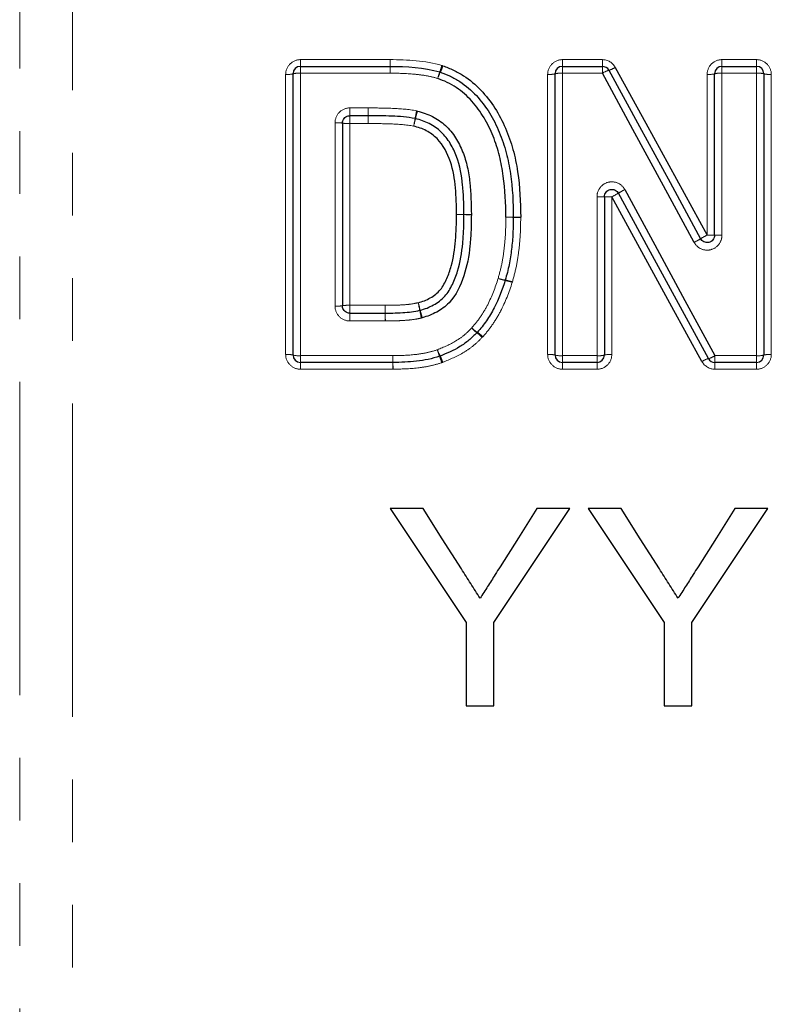
# Model space of a CAD drawing. Units: millimetres. Extents: x 103 to 303, y 21 to 291.
# Drawn here: x 143 to 158, y 187 to 207 of the extents above; entities that cross this region are included whole.
import ezdxf

# ---------------------------------------------------------------- set-up
doc = ezdxf.new("R2010")
doc.units = ezdxf.units.MM
doc.linetypes.add('PHANTOM', pattern=[12.7, 6.35, -1.27, 1.27, -1.27, 1.27, -1.27])

msp = doc.modelspace()

# ---------------------------------------------------------------- linework, layer by layer
at = {"color": 8, "linetype": 'PHANTOM', "lineweight": 18}
for p, q in [((142.678, 237.476), (142.678, 167.258)), ((143.749, 237.037), (143.749, 167.708)), ((148.366, 205.77), (148.366, 205.907)), ((148.366, 205.907), (150.18, 205.907)), ((148.366, 205.632), (148.366, 205.77)), ((150.18, 205.77), (150.18, 205.907)), ((150.18, 205.632), (150.18, 205.77)), ((153.674, 205.77), (153.674, 205.907)), ((153.674, 205.907), (154.482, 205.907)), ((153.674, 205.632), (153.674, 205.77)), ((154.482, 205.77), (154.482, 205.907)), ((154.482, 205.632), (154.482, 205.77)), ((156.905, 205.77), (156.905, 205.907)), ((156.905, 205.907), (157.605, 205.907)), ((156.905, 205.632), (156.905, 205.77)), ((157.605, 205.907), (157.605, 205.77)), ((157.605, 205.77), (157.605, 205.632)), ((148.066, 199.932), (148.066, 205.608)), ((148.366, 205.632), (148.366, 199.908)), ((150.18, 205.632), (148.366, 205.632)), ((153.374, 199.932), (153.374, 205.608)), ((153.674, 205.632), (153.674, 199.908)), ((154.482, 205.632), (153.674, 205.632)), ((156.605, 202.351), (156.605, 205.608)), ((156.905, 205.632), (156.905, 202.347)), ((157.605, 205.632), (156.905, 205.632)), ((157.605, 199.908), (157.605, 205.632)), ((157.905, 205.608), (157.905, 199.932)), ((149.366, 204.929), (149.738, 204.929)), ((149.366, 204.77), (149.366, 204.929)), ((149.738, 204.929), (149.738, 204.77)), ((149.366, 204.77), (149.366, 204.612)), ((149.738, 204.612), (149.738, 204.77)), ((149.066, 200.912), (149.066, 204.628)), ((149.366, 204.612), (149.366, 200.928)), ((149.738, 204.612), (149.366, 204.612)), ((154.374, 199.908), (154.374, 203.129)), ((154.674, 203.127), (154.674, 199.932)), ((149.366, 200.77), (149.366, 200.928)), ((149.366, 200.928), (150.084, 200.928)), ((149.366, 200.611), (149.366, 200.77)), ((150.084, 200.77), (150.084, 200.928)), ((150.084, 200.611), (150.084, 200.77)), ((150.084, 200.611), (149.366, 200.611)), ((148.366, 199.908), (150.237, 199.908)), ((148.366, 199.77), (148.366, 199.908)), ((148.366, 199.633), (148.366, 199.77)), ((150.237, 199.77), (150.237, 199.908)), ((150.237, 199.633), (150.237, 199.77)), ((153.674, 199.908), (154.374, 199.908)), ((153.674, 199.77), (153.674, 199.908)), ((153.674, 199.77), (153.674, 199.633)), ((154.374, 199.908), (154.374, 199.77)), ((154.374, 199.633), (154.374, 199.77)), ((156.763, 199.908), (157.605, 199.908)), ((156.763, 199.77), (156.763, 199.908)), ((156.763, 199.633), (156.763, 199.77)), ((157.605, 199.77), (157.605, 199.908)), ((157.605, 199.633), (157.605, 199.77)), ((150.237, 199.633), (148.366, 199.633)), ((154.374, 199.633), (153.674, 199.633)), ((157.605, 199.633), (156.763, 199.633))]:
    msp.add_line(p, q, dxfattribs=at)
at = {"color": 7, "linetype": 'Continuous', "lineweight": 25}
for p, q in [((148.366, 205.77), (150.18, 205.77)), ((153.674, 205.77), (154.482, 205.77)), ((156.905, 205.77), (157.605, 205.77)), ((148.216, 199.92), (148.216, 205.62)), ((153.524, 199.92), (153.524, 205.62)), ((156.755, 202.349), (156.755, 205.62)), ((157.755, 205.62), (157.755, 199.92)), ((149.738, 204.77), (149.366, 204.77)), ((149.216, 204.62), (149.216, 200.92)), ((154.524, 203.128), (154.524, 199.92)), ((149.366, 200.77), (150.084, 200.77)), ((150.237, 199.77), (148.366, 199.77)), ((154.374, 199.77), (153.674, 199.77)), ((157.605, 199.77), (156.763, 199.77)), ((150.851, 196.808), (150.184, 196.808)), ((153.825, 196.808), (153.157, 196.808)), ((154.861, 196.808), (154.194, 196.808)), ((157.835, 196.808), (157.167, 196.808)), ((151.722, 194.503), (151.722, 192.808)), ((152.286, 192.808), (152.286, 194.503)), ((155.732, 194.503), (155.732, 192.808)), ((156.296, 192.808), (156.296, 194.503)), ((151.722, 192.808), (152.286, 192.808)), ((155.732, 192.808), (156.296, 192.808))]:
    msp.add_line(p, q, dxfattribs=at)
at = {"color": 8, "linetype": 'PHANTOM', "lineweight": 18, "flags": 128}
for points in [[(150.18, 205.77), (150.18, 205.772), (150.18, 205.78), (150.18, 205.792), (150.18, 205.809), (150.18, 205.83), (150.18, 205.853), (150.18, 205.879), (150.18, 205.907)], [(150.18, 205.632), (150.18, 205.659), (150.18, 205.685), (150.18, 205.709), (150.18, 205.73), (150.18, 205.747), (150.18, 205.76), (150.18, 205.767), (150.18, 205.77)]]:
    msp.add_lwpolyline(points, dxfattribs=at)
at = {"color": 7, "linetype": 'Continuous', "lineweight": 25, "flags": 128}
for points in [[(154.745, 205.751), (155.364, 204.619), (155.984, 203.486), (156.605, 202.351)], [(156.341, 202.203), (155.721, 203.347), (155.101, 204.49), (154.482, 205.632)], [(154.614, 205.692), (155.233, 204.555), (155.853, 203.417), (156.473, 202.278)], [(156.632, 199.848), (156.024, 200.964), (155.415, 202.082), (154.806, 203.2)], [(154.938, 203.274), (155.547, 202.151), (156.156, 201.028), (156.763, 199.908)], [(156.5, 199.789), (155.892, 200.9), (155.283, 202.013), (154.674, 203.127)], [(150.184, 196.808), (150.699, 196.037), (151.212, 195.268), (151.722, 194.503)], [(151.627, 195.586), (151.239, 196.196), (150.851, 196.808)], [(152.286, 194.503), (152.797, 195.268), (153.309, 196.037), (153.825, 196.808)], [(153.157, 196.808), (152.784, 196.219), (152.412, 195.631)], [(154.194, 196.808), (154.709, 196.037), (155.222, 195.268), (155.732, 194.503)], [(155.637, 195.586), (155.25, 196.196), (154.861, 196.808)], [(156.296, 194.503), (156.807, 195.268), (157.32, 196.037), (157.835, 196.808)], [(157.167, 196.808), (156.794, 196.219), (156.422, 195.631)]]:
    msp.add_lwpolyline(points, dxfattribs=at)
at = {"color": 7, "linetype": 'Continuous', "lineweight": 25}
for centre, start, end in [((148.366, 205.62), 90, 180), ((153.674, 205.62), 90, 180), ((154.482, 205.62), 28.5756, 90), ((156.905, 205.62), 90, 180), ((157.605, 205.62), 0, 90), ((151.146, 205.513), 69.5777, 73.602), ((152.528, 202.713), 359.3152, 0.2683), ((152.371, 201.479), 342.2464, 344.5221), ((151.835, 200.478), 314.8329, 318.7428), ((148.366, 199.92), 180, 270), ((150.237, 199.92), 270, 270.8835), ((151.14, 200.039), 287.2992, 291.7372), ((153.674, 199.92), 180, 270), ((154.374, 199.92), 270, 0), ((156.763, 199.92), 208.5799, 270), ((157.605, 199.92), 270, 0)]:
    msp.add_arc(centre, 0.15, start, end, dxfattribs=at)
at = {"color": 8, "linetype": 'PHANTOM', "lineweight": 18}
for centre, radius, start, end in [((149.886, 206.15), 1.393, 339.2717, 344.9432), ((150.177, 206.147), 1.135, 334.2481, 341.2294), ((154.48, 206.165), 0.491, 285.7391, 302.6406), ((148.104, 206.087), 0.481, 265.5529, 283.5676), ((148.329, 205.149), 0.484, 85.5886, 103.4552), ((152.665, 205.112), 1.574, 159.7424, 164.8067), ((152.355, 205.11), 1.278, 154.8154, 161.0647), ((153.411, 206.087), 0.481, 265.553, 283.5675), ((153.637, 205.149), 0.484, 85.5886, 103.4553), ((154.761, 205.192), 0.521, 106.4698, 122.424), ((156.642, 206.087), 0.481, 265.553, 283.5675), ((156.868, 205.149), 0.484, 85.5886, 103.4552), ((157.642, 205.149), 0.484, 76.5448, 94.4114), ((157.868, 206.087), 0.481, 256.4325, 274.447), ((262.072, 204.207), 112.334, 179.63191, 179.71296), ((20.961, 205.433), 128.779, 359.63502, 359.70519), ((154.175, 204.13), 3.535, 167.9388, 170.508), ((153.393, 204.126), 2.759, 164.4659, 167.7555), ((149.104, 203.886), 0.743, 81.2787, 92.8871), ((149.329, 205.348), 0.736, 261.205, 272.9112), ((146.695, 205.399), 4.052, 348.0307, 350.2557), ((147.614, 205.398), 3.158, 344.5826, 347.4354), ((152.442, 207.304), 4.736, 298.1229, 299.9456), ((156.486, 200.353), 3.306, 117.9233, 120.5396), ((154.412, 198.959), 4.171, 88.4542, 90.5151), ((154.637, 207.262), 4.135, 268.441, 270.5196), ((151.955, 170.419), 32.351, 90.4905, 90.7561), ((151.175, 170.418), 32.351, 89.1097, 89.3754), ((151.36, 238.556), 35.788, 270.5096, 270.7497), ((152.152, 232.735), 29.973, 269.0939, 269.3806), ((152.5, 216.657), 13.945, 270.1142, 270.7305), ((152.732, 216.655), 13.944, 269.1611, 269.7774), ((152.856, 188.682), 14.033, 90.1152, 90.7277), ((152.631, 189.384), 13.327, 89.154, 89.7989), ((158.154, 199.429), 3.308, 117.9193, 120.5342), ((156.642, 199.47), 2.881, 87.7621, 90.7456), ((156.867, 205.253), 2.906, 267.7809, 270.7394), ((155.156, 204.459), 2.549, 297.7213, 301.1217), ((152.681, 202.456), 1.031, 252.4749, 260.7396), ((152.723, 202.453), 1.041, 250.2239, 258.396), ((152.327, 200.486), 0.965, 70.0687, 78.8765), ((152.367, 200.486), 0.964, 72.3353, 81.1709), ((148.109, 200.173), 2.762, 13.7298, 16.9981), ((147.269, 200.172), 3.574, 10.5514, 13.0786), ((149.104, 201.624), 0.713, 266.9932, 279.0884), ((149.329, 200.222), 0.707, 86.9683, 99.1649), ((47.181, 200.138), 102.905, 0.35156, 0.43956), ((241.322, 201.315), 91.239, 180.34259, 180.44258), ((153.869, 201.386), 3.136, 190.2779, 193.1789), ((153.155, 201.391), 2.429, 193.3825, 197.1253), ((152.338, 200.988), 0.723, 225.9862, 237.3951), ((152.403, 200.984), 0.766, 222.2461, 232.9686), ((151.532, 199.813), 0.693, 41.9959, 53.8059), ((151.602, 199.82), 0.658, 45.7367, 58.226), ((152.243, 200.431), 1.175, 200.1223, 206.915), ((152.54, 200.429), 1.457, 196.0011, 201.4647), ((148.104, 199.465), 0.468, 76.0691, 94.5619), ((148.329, 200.378), 0.472, 256.1843, 274.5256), ((176.864, 200.286), 26.63, 180.8134, 181.1099), ((126.805, 199.304), 23.439, 0.8046, 1.1381), ((149.985, 199.412), 1.293, 15.858, 21.9603), ((150.268, 199.416), 1.046, 19.9487, 27.5145), ((153.411, 199.465), 0.468, 76.0692, 94.5618), ((153.637, 200.378), 0.472, 256.1842, 274.5256), ((154.411, 200.378), 0.472, 265.4744, 283.8158), ((154.637, 199.465), 0.468, 85.4382, 103.9308), ((156.759, 199.387), 0.479, 105.4076, 122.744), ((156.491, 200.335), 0.507, 286.1409, 302.5276), ((157.642, 200.378), 0.472, 265.4744, 283.8157), ((157.868, 199.465), 0.468, 85.4382, 103.9308)]:
    msp.add_arc(centre, radius, start, end, dxfattribs=at)
for points, knots in [([(148.366, 205.907), (148.287, 205.907), (148.21, 205.874), (148.099, 205.764), (148.066, 205.687), (148.066, 205.608)], [0, 0, 0, 0, 0.5, 0.5, 1, 1, 1, 1]), ([(153.674, 205.907), (153.595, 205.907), (153.517, 205.874), (153.407, 205.764), (153.374, 205.687), (153.374, 205.608)], [0, 0, 0, 0, 0.5, 0.5, 1, 1, 1, 1]), ([(156.905, 205.907), (156.826, 205.907), (156.748, 205.874), (156.637, 205.764), (156.605, 205.687), (156.605, 205.608)], [0, 0, 0, 0, 0.5, 0.5, 1, 1, 1, 1]), ([(157.905, 205.608), (157.905, 205.687), (157.872, 205.764), (157.761, 205.874), (157.684, 205.907), (157.605, 205.907)], [0, 0, 0, 0, 0.5, 0.5, 1, 1, 1, 1]), ([(151.146, 205.525), (151.068, 205.548), (150.99, 205.569), (150.829, 205.595), (150.748, 205.605), (150.506, 205.628), (150.343, 205.632), (150.18, 205.632)], [0, 0, 0, 0, 0.25, 0.25, 0.5, 0.5, 1, 1, 1, 1]), ([(149.366, 204.929), (149.287, 204.929), (149.209, 204.896), (149.099, 204.785), (149.066, 204.707), (149.066, 204.628)], [0, 0, 0, 0, 0.5, 0.5, 1, 1, 1, 1]), ([(149.739, 204.929), (149.903, 204.928), (150.067, 204.926), (150.394, 204.913), (150.557, 204.901), (150.718, 204.869)], [0, 0, 0, 0, 0.5, 0.5, 1, 1, 1, 1]), ([(150.658, 204.559), (150.508, 204.589), (150.353, 204.598), (150.046, 204.61), (149.892, 204.611), (149.738, 204.612)], [0, 0, 0, 0, 0.5, 0.5, 1, 1, 1, 1]), ([(154.938, 203.274), (154.906, 203.332), (154.855, 203.379), (154.733, 203.432), (154.664, 203.438), (154.535, 203.405), (154.478, 203.367), (154.396, 203.261), (154.374, 203.196), (154.374, 203.129)], [0, 0, 0, 0, 0.25, 0.25, 0.5, 0.5, 0.75, 0.75, 1, 1, 1, 1]), ([(152.371, 201.473), (152.398, 201.574), (152.426, 201.675), (152.467, 201.88), (152.482, 201.983), (152.506, 202.191), (152.515, 202.295), (152.525, 202.503), (152.527, 202.608), (152.528, 202.712)], [0, 0, 0, 0, 0.25, 0.25, 0.5, 0.5, 0.75, 0.75, 1, 1, 1, 1]), ([(152.828, 202.71), (152.827, 202.599), (152.825, 202.489), (152.814, 202.27), (152.804, 202.16), (152.778, 201.941), (152.762, 201.832), (152.718, 201.617), (152.689, 201.511), (152.66, 201.405)], [0, 0, 0, 0, 0.25, 0.25, 0.5, 0.5, 0.75, 0.75, 1, 1, 1, 1]), ([(156.341, 202.203), (156.373, 202.145), (156.424, 202.098), (156.546, 202.045), (156.615, 202.039), (156.744, 202.072), (156.801, 202.11), (156.883, 202.216), (156.905, 202.281), (156.905, 202.347)], [0, 0, 0, 0, 0.25, 0.25, 0.5, 0.5, 0.75, 0.75, 1, 1, 1, 1]), ([(151.835, 200.469), (151.898, 200.541), (151.958, 200.615), (152.066, 200.773), (152.115, 200.855), (152.246, 201.111), (152.313, 201.291), (152.371, 201.473)], [0, 0, 0, 0, 0.25, 0.25, 0.5, 0.5, 1, 1, 1, 1]), ([(152.656, 201.393), (152.592, 201.193), (152.518, 200.995), (152.371, 200.715), (152.316, 200.626), (152.197, 200.452), (152.13, 200.37), (152.061, 200.291)], [0, 0, 0, 0, 0.5, 0.5, 0.75, 0.75, 1, 1, 1, 1]), ([(150.084, 200.928), (150.13, 200.928), (150.176, 200.929), (150.223, 200.929), (150.291, 200.931), (150.36, 200.933), (150.428, 200.937), (150.492, 200.941), (150.556, 200.946), (150.619, 200.955), (150.663, 200.962), (150.707, 200.971), (150.75, 200.981)], [0, 0, 0, 0, 0.0001390922, 0.0001390922, 0.0001390922, 0.0003447152, 0.0003447152, 0.0003447152, 0.0005361138, 0.0005361138, 0.0005361138, 0.0006702339, 0.0006702339, 0.0006702339, 0.0006702339]), ([(149.066, 200.912), (149.066, 200.833), (149.099, 200.755), (149.209, 200.644), (149.287, 200.611), (149.366, 200.611)], [0, 0, 0, 0, 0.5, 0.5, 1, 1, 1, 1]), ([(150.815, 200.671), (150.756, 200.658), (150.697, 200.646), (150.637, 200.638), (150.574, 200.63), (150.51, 200.625), (150.447, 200.621), (150.378, 200.616), (150.308, 200.614), (150.239, 200.612), (150.188, 200.611), (150.137, 200.611), (150.086, 200.611)], [0, 0, 0, 0, 0.0001807524, 0.0001807524, 0.0001807524, 0.0003719422, 0.0003719422, 0.0003719422, 0.0005794175, 0.0005794175, 0.0005794175, 0.0007326134, 0.0007326134, 0.0007326134, 0.0007326134]), ([(151.14, 200.027), (151.269, 200.079), (151.397, 200.133), (151.574, 200.242), (151.631, 200.282), (151.737, 200.37), (151.786, 200.42), (151.835, 200.469)], [0, 0, 0, 0, 0.5, 0.5, 0.75, 0.75, 1, 1, 1, 1]), ([(152.047, 200.277), (151.991, 200.221), (151.934, 200.165), (151.812, 200.064), (151.747, 200.019), (151.544, 199.894), (151.398, 199.832), (151.251, 199.773)], [0, 0, 0, 0, 0.25, 0.25, 0.5, 0.5, 1, 1, 1, 1]), ([(150.237, 199.908), (150.389, 199.91), (150.542, 199.914), (150.769, 199.94), (150.845, 199.951), (150.994, 199.982), (151.067, 200.004), (151.14, 200.027)], [0, 0, 0, 0, 0.5, 0.5, 0.75, 0.75, 1, 1, 1, 1]), ([(148.066, 199.932), (148.066, 199.853), (148.099, 199.776), (148.21, 199.666), (148.287, 199.633), (148.366, 199.633)], [0, 0, 0, 0, 0.5, 0.5, 1, 1, 1, 1]), ([(151.229, 199.765), (151.149, 199.741), (151.069, 199.717), (150.907, 199.682), (150.824, 199.67), (150.576, 199.641), (150.408, 199.636), (150.241, 199.634)], [0, 0, 0, 0, 0.25, 0.25, 0.5, 0.5, 1, 1, 1, 1]), ([(153.374, 199.932), (153.374, 199.853), (153.407, 199.776), (153.517, 199.666), (153.595, 199.633), (153.674, 199.633)], [0, 0, 0, 0, 0.5, 0.5, 1, 1, 1, 1]), ([(154.374, 199.633), (154.453, 199.633), (154.531, 199.666), (154.642, 199.776), (154.674, 199.853), (154.674, 199.932)], [0, 0, 0, 0, 0.5, 0.5, 1, 1, 1, 1]), ([(157.605, 199.633), (157.684, 199.633), (157.762, 199.666), (157.872, 199.776), (157.905, 199.853), (157.905, 199.932)], [0, 0, 0, 0, 0.5, 0.5, 1, 1, 1, 1])]:
    msp.add_open_spline(points, degree=3, knots=knots, dxfattribs=at)
for points in [[(150.18, 205.907), (150.534, 205.907), (150.891, 205.888), (151.231, 205.788)], [(151.251, 205.782), (151.244, 205.784), (151.238, 205.786), (151.231, 205.788)], [(154.745, 205.751), (154.694, 205.845), (154.59, 205.907), (154.482, 205.907)], [(150.18, 205.632), (150.18, 205.632), (150.18, 205.632), (150.18, 205.632)], [(149.739, 204.929), (149.739, 204.929), (149.738, 204.929), (149.738, 204.929)], [(150.735, 204.865), (150.729, 204.866), (150.723, 204.868), (150.718, 204.869)], [(151.828, 202.764), (151.828, 202.766), (151.828, 202.769), (151.828, 202.771)], [(152.828, 202.71), (152.828, 202.711), (152.828, 202.713), (152.828, 202.715)], [(152.656, 201.393), (152.658, 201.397), (152.659, 201.401), (152.66, 201.405)], [(150.084, 200.611), (150.084, 200.611), (150.085, 200.611), (150.086, 200.611)], [(150.815, 200.671), (150.821, 200.672), (150.827, 200.674), (150.834, 200.676)], [(152.047, 200.277), (152.052, 200.281), (152.056, 200.286), (152.061, 200.291)], [(151.229, 199.765), (151.236, 199.768), (151.244, 199.77), (151.251, 199.773)], [(156.5, 199.789), (156.552, 199.695), (156.655, 199.633), (156.763, 199.633)], [(150.237, 199.633), (150.238, 199.633), (150.24, 199.633), (150.241, 199.634)]]:
    msp.add_open_spline(points, degree=3, dxfattribs=at)
at = {"color": 7, "linetype": 'Continuous', "lineweight": 25}
for points in [[(150.18, 205.77), (150.52, 205.77), (150.863, 205.753), (151.188, 205.657)], [(150.18, 205.77), (150.18, 205.77), (150.18, 205.77), (150.18, 205.77)], [(149.738, 204.77), (149.738, 204.77), (149.738, 204.77), (149.738, 204.77)], [(150.688, 204.713), (150.691, 204.712), (150.694, 204.712), (150.696, 204.711)], [(151.678, 202.769), (151.678, 202.768), (151.678, 202.767), (151.678, 202.766)], [(150.085, 200.77), (150.084, 200.77), (150.084, 200.77), (150.084, 200.77)], [(150.792, 200.829), (150.789, 200.828), (150.786, 200.827), (150.783, 200.827)]]:
    msp.add_open_spline(points, degree=3, dxfattribs=at)
for points, knots in [([(151.251, 205.782), (151.323, 205.755), (151.396, 205.728), (151.536, 205.662), (151.604, 205.623), (151.796, 205.497), (151.914, 205.401), (152.126, 205.178), (152.222, 205.055), (152.389, 204.795), (152.459, 204.659), (152.579, 204.378), (152.63, 204.234), (152.712, 203.937), (152.742, 203.786), (152.812, 203.331), (152.826, 203.023), (152.828, 202.715)], [0, 0, 0, 0, 0.0625, 0.0625, 0.125, 0.125, 0.25, 0.25, 0.375, 0.375, 0.5, 0.5, 0.625, 0.625, 0.75, 0.75, 1, 1, 1, 1]), ([(151.198, 205.654), (151.268, 205.628), (151.337, 205.602), (151.469, 205.54), (151.533, 205.503), (151.717, 205.38), (151.83, 205.285), (152.028, 205.07), (152.118, 204.952), (152.273, 204.703), (152.338, 204.573), (152.45, 204.301), (152.498, 204.162), (152.572, 203.879), (152.599, 203.736), (152.664, 203.302), (152.677, 203.007), (152.678, 202.713)], [0, 0, 0, 0, 0.0625, 0.0625, 0.125, 0.125, 0.25, 0.25, 0.375, 0.375, 0.5, 0.5, 0.625, 0.625, 0.75, 0.75, 1, 1, 1, 1]), ([(152.528, 202.712), (152.527, 202.992), (152.515, 203.272), (152.456, 203.686), (152.431, 203.822), (152.364, 204.091), (152.32, 204.225), (152.216, 204.484), (152.156, 204.61), (152.013, 204.848), (151.93, 204.962), (151.744, 205.17), (151.638, 205.262), (151.464, 205.38), (151.404, 205.416), (151.278, 205.476), (151.212, 205.5), (151.146, 205.525)], [0, 0, 0, 0, 0.25, 0.25, 0.375, 0.375, 0.5, 0.5, 0.625, 0.625, 0.75, 0.75, 0.875, 0.875, 0.9375, 0.9375, 1, 1, 1, 1]), ([(149.216, 204.62), (149.216, 204.637), (149.219, 204.654), (149.225, 204.67), (149.23, 204.685), (149.239, 204.701), (149.249, 204.714), (149.26, 204.727), (149.273, 204.738), (149.287, 204.747), (149.301, 204.756), (149.317, 204.763), (149.334, 204.766), (149.344, 204.769), (149.355, 204.77), (149.366, 204.77)], [0, 0, 0, 0, 0.0000506943, 0.0000506943, 0.0000506943, 0.0001013641, 0.0001013641, 0.0001013641, 0.0001519502, 0.0001519502, 0.0001519502, 0.0002023965, 0.0002023965, 0.0002023965, 0.0002350353, 0.0002350353, 0.0002350353, 0.0002350353]), ([(150.688, 204.713), (150.532, 204.744), (150.374, 204.755), (150.056, 204.767), (149.897, 204.769), (149.738, 204.77)], [0, 0, 0, 0, 0.5, 0.5, 1, 1, 1, 1]), ([(150.735, 204.865), (150.839, 204.837), (150.942, 204.805), (151.134, 204.707), (151.224, 204.644), (151.382, 204.5), (151.451, 204.415), (151.566, 204.234), (151.612, 204.138), (151.691, 203.94), (151.723, 203.836), (151.769, 203.627), (151.786, 203.521), (151.82, 203.201), (151.825, 202.986), (151.828, 202.771)], [0, 0, 0, 0, 0.125, 0.125, 0.25, 0.25, 0.375, 0.375, 0.5, 0.5, 0.625, 0.625, 0.75, 0.75, 1, 1, 1, 1]), ([(151.528, 202.768), (151.527, 202.858), (151.526, 202.949), (151.52, 203.129), (151.513, 203.219), (151.49, 203.487), (151.462, 203.666), (151.344, 204.01), (151.262, 204.176), (151.068, 204.371), (150.995, 204.424), (150.875, 204.488), (150.833, 204.506), (150.747, 204.536), (150.703, 204.547), (150.658, 204.559)], [0, 0, 0, 0, 0.125, 0.125, 0.25, 0.25, 0.5, 0.5, 0.75, 0.75, 0.875, 0.875, 0.9375, 0.9375, 1, 1, 1, 1]), ([(151.678, 202.769), (151.677, 202.868), (151.676, 202.967), (151.668, 203.165), (151.661, 203.264), (151.632, 203.559), (151.596, 203.756), (151.493, 204.033), (151.452, 204.122), (151.351, 204.291), (151.289, 204.371), (151.146, 204.507), (151.063, 204.566), (150.887, 204.657), (150.793, 204.686), (150.696, 204.711)], [0, 0, 0, 0, 0.125, 0.125, 0.25, 0.25, 0.5, 0.5, 0.625, 0.625, 0.75, 0.75, 0.875, 0.875, 1, 1, 1, 1]), ([(154.524, 203.128), (154.524, 203.145), (154.527, 203.162), (154.533, 203.178), (154.538, 203.194), (154.546, 203.209), (154.557, 203.222), (154.567, 203.235), (154.58, 203.246), (154.595, 203.255), (154.609, 203.264), (154.625, 203.271), (154.641, 203.274), (154.658, 203.278), (154.675, 203.279), (154.691, 203.277), (154.708, 203.275), (154.725, 203.27), (154.74, 203.263), (154.755, 203.256), (154.769, 203.246), (154.781, 203.234), (154.791, 203.224), (154.799, 203.212), (154.806, 203.2)], [0, 0, 0, 0, 0.0000503786, 0.0000503786, 0.0000503786, 0.0001007589, 0.0001007589, 0.0001007589, 0.0001511388, 0.0001511388, 0.0001511388, 0.0002015117, 0.0002015117, 0.0002015117, 0.0002518751, 0.0002518751, 0.0002518751, 0.0003022354, 0.0003022354, 0.0003022354, 0.0003526023, 0.0003526023, 0.0003526023, 0.0003944772, 0.0003944772, 0.0003944772, 0.0003944772]), ([(150.75, 200.981), (150.793, 200.993), (150.835, 201.005), (150.918, 201.037), (150.958, 201.057), (151.073, 201.123), (151.144, 201.178), (151.256, 201.313), (151.297, 201.392), (151.367, 201.554), (151.396, 201.638), (151.468, 201.893), (151.493, 202.066), (151.514, 202.328), (151.52, 202.416), (151.526, 202.592), (151.527, 202.68), (151.528, 202.768)], [0, 0, 0, 0, 0.0625, 0.0625, 0.125, 0.125, 0.25, 0.25, 0.375, 0.375, 0.5, 0.5, 0.75, 0.75, 0.875, 0.875, 1, 1, 1, 1]), ([(150.792, 200.829), (150.838, 200.842), (150.885, 200.856), (150.975, 200.891), (151.019, 200.912), (151.145, 200.983), (151.223, 201.041), (151.354, 201.183), (151.404, 201.266), (151.486, 201.44), (151.52, 201.53), (151.605, 201.804), (151.637, 201.996), (151.662, 202.284), (151.669, 202.38), (151.676, 202.573), (151.677, 202.669), (151.678, 202.766)], [0, 0, 0, 0, 0.0625, 0.0625, 0.125, 0.125, 0.25, 0.25, 0.375, 0.375, 0.5, 0.5, 0.75, 0.75, 0.875, 0.875, 1, 1, 1, 1]), ([(151.828, 202.764), (151.827, 202.659), (151.826, 202.554), (151.817, 202.345), (151.81, 202.24), (151.779, 201.928), (151.741, 201.72), (151.61, 201.326), (151.524, 201.129), (151.302, 200.904), (151.217, 200.842), (151.08, 200.766), (151.032, 200.743), (150.934, 200.706), (150.884, 200.691), (150.834, 200.676)], [0, 0, 0, 0, 0.125, 0.125, 0.25, 0.25, 0.5, 0.5, 0.75, 0.75, 0.875, 0.875, 0.9375, 0.9375, 1, 1, 1, 1]), ([(152.678, 202.711), (152.677, 202.604), (152.675, 202.496), (152.665, 202.282), (152.655, 202.175), (152.63, 201.962), (152.615, 201.856), (152.572, 201.646), (152.544, 201.542), (152.515, 201.439)], [0, 0, 0, 0, 0.25, 0.25, 0.5, 0.5, 0.75, 0.75, 1, 1, 1, 1]), ([(156.755, 202.349), (156.755, 202.332), (156.752, 202.315), (156.746, 202.3), (156.741, 202.284), (156.732, 202.269), (156.722, 202.256), (156.711, 202.242), (156.699, 202.231), (156.684, 202.222), (156.67, 202.213), (156.654, 202.207), (156.638, 202.203), (156.621, 202.199), (156.604, 202.198), (156.587, 202.2), (156.571, 202.202), (156.554, 202.207), (156.539, 202.214), (156.524, 202.222), (156.51, 202.232), (156.498, 202.244), (156.488, 202.254), (156.48, 202.265), (156.473, 202.278)], [0, 0, 0, 0, 0.0000503906, 0.0000503906, 0.0000503906, 0.0001007825, 0.0001007825, 0.0001007825, 0.0001511715, 0.0001511715, 0.0001511715, 0.000201548, 0.000201548, 0.000201548, 0.00025191, 0.00025191, 0.00025191, 0.0003022677, 0.0003022677, 0.0003022677, 0.0003526354, 0.0003526354, 0.0003526354, 0.000394529, 0.000394529, 0.000394529, 0.000394529]), ([(152.514, 201.433), (152.452, 201.241), (152.382, 201.053), (152.243, 200.785), (152.191, 200.699), (152.077, 200.533), (152.014, 200.455), (151.948, 200.38)], [0, 0, 0, 0, 0.5, 0.5, 0.75, 0.75, 1, 1, 1, 1]), ([(149.366, 200.77), (149.35, 200.77), (149.333, 200.773), (149.317, 200.778), (149.301, 200.784), (149.286, 200.792), (149.273, 200.803), (149.26, 200.813), (149.248, 200.826), (149.239, 200.84), (149.23, 200.854), (149.224, 200.87), (149.22, 200.887), (149.218, 200.898), (149.216, 200.909), (149.216, 200.92)], [0, 0, 0, 0, 0.0000503053, 0.0000503053, 0.0000503053, 0.0001006622, 0.0001006622, 0.0001006622, 0.0001511423, 0.0001511423, 0.0001511423, 0.0002017691, 0.0002017691, 0.0002017691, 0.0002350613, 0.0002350613, 0.0002350613, 0.0002350613]), ([(150.085, 200.77), (150.135, 200.77), (150.186, 200.771), (150.236, 200.772), (150.303, 200.773), (150.37, 200.775), (150.437, 200.78), (150.497, 200.783), (150.558, 200.788), (150.618, 200.796), (150.673, 200.803), (150.728, 200.815), (150.783, 200.827)], [0, 0, 0, 0, 0.0001515675, 0.0001515675, 0.0001515675, 0.0003526615, 0.0003526615, 0.0003526615, 0.000533953, 0.000533953, 0.000533953, 0.0007018075, 0.0007018075, 0.0007018075, 0.0007018075]), ([(151.941, 200.372), (151.888, 200.32), (151.835, 200.267), (151.721, 200.172), (151.661, 200.13), (151.471, 200.013), (151.333, 199.955), (151.195, 199.899)], [0, 0, 0, 0, 0.25, 0.25, 0.5, 0.5, 1, 1, 1, 1]), ([(151.184, 199.896), (151.108, 199.872), (151.031, 199.849), (150.875, 199.816), (150.796, 199.804), (150.558, 199.777), (150.399, 199.772), (150.239, 199.77)], [0, 0, 0, 0, 0.25, 0.25, 0.5, 0.5, 1, 1, 1, 1]), ([(152.005, 194.99), (151.942, 195.09), (151.879, 195.189), (151.816, 195.288), (151.785, 195.337), (151.753, 195.387), (151.722, 195.437), (151.69, 195.486), (151.658, 195.536), (151.627, 195.586)], [0, 0, 0, 0, 0.0003584406, 0.0003584406, 0.0003584406, 0.0005376704, 0.0005376704, 0.0005376704, 0.0007169028, 0.0007169028, 0.0007169028, 0.0007169028]), ([(152.412, 195.631), (152.378, 195.578), (152.344, 195.524), (152.31, 195.471), (152.26, 195.39), (152.209, 195.31), (152.158, 195.23), (152.107, 195.15), (152.056, 195.07), (152.005, 194.99)], [0, 0, 0, 0, 0.0001929267, 0.0001929267, 0.0001929267, 0.0004823274, 0.0004823274, 0.0004823274, 0.0007717385, 0.0007717385, 0.0007717385, 0.0007717385]), ([(156.015, 194.99), (155.953, 195.09), (155.889, 195.189), (155.826, 195.288), (155.795, 195.337), (155.763, 195.387), (155.732, 195.437), (155.7, 195.486), (155.669, 195.536), (155.637, 195.586)], [0, 0, 0, 0, 0.0003584406, 0.0003584406, 0.0003584406, 0.0005376704, 0.0005376704, 0.0005376704, 0.0007169028, 0.0007169028, 0.0007169028, 0.0007169028]), ([(156.422, 195.631), (156.388, 195.578), (156.354, 195.524), (156.321, 195.471), (156.27, 195.39), (156.219, 195.31), (156.168, 195.23), (156.117, 195.15), (156.066, 195.07), (156.015, 194.99)], [0, 0, 0, 0, 0.0001929267, 0.0001929267, 0.0001929267, 0.0004823274, 0.0004823274, 0.0004823274, 0.0007717385, 0.0007717385, 0.0007717385, 0.0007717385])]:
    msp.add_open_spline(points, degree=3, knots=knots, dxfattribs=at)

doc.saveas('drawing.dxf')
